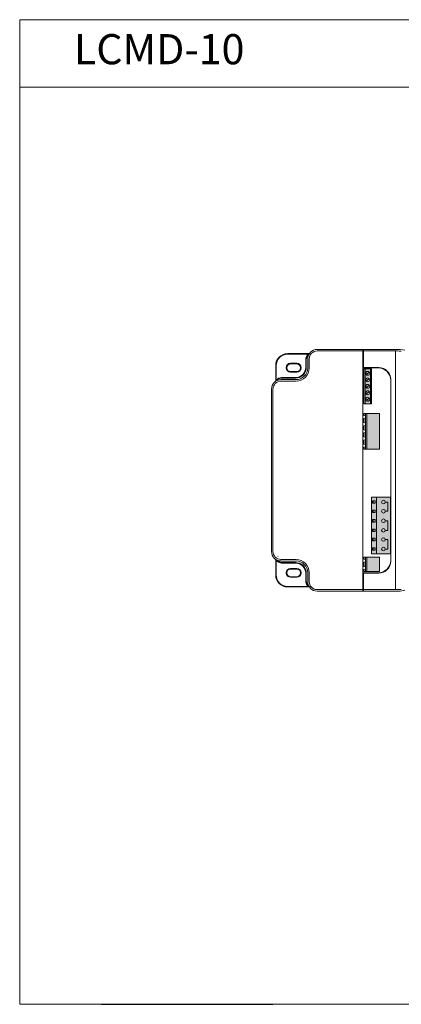
# Model space of a CAD drawing. Units: millimetres. Extents: x 0 to 1719, y 0 to 816.
# Drawn here: x 0 to 316, y 0 to 816 of the extents above; entities that cross this region are included whole.
import ezdxf

# ---------------------------------------------------------------- set-up
doc = ezdxf.new("R2010")
doc.units = ezdxf.units.MM
doc.styles.get("Standard").update_dxf_attribs({"font": 'arial.ttf'})

# ---------------------------------------------------------------- blocks, each defined once
blk = doc.blocks.new('LCMD-10')
at = {"linetype": 'Continuous', "lineweight": 20, "true_color": 0x636466}
h = blk.add_hatch(color=251, dxfattribs=at)
h.dxf.hatch_style = 1
h.paths.add_polyline_path([(94.14, -65.19, 1), (91.17, -65.19, 1)])
h.paths.add_polyline_path([(91.17, -26.32, 1), (94.14, -26.32, 1)])
h.paths.add_polyline_path([(94.14, -33.89, 1), (91.17, -33.89, 1)])
h.paths.add_polyline_path([(91.17, -41.8, 1), (94.14, -41.8, 1)])
h.paths.add_polyline_path([(94.14, -49.71, 1), (91.17, -49.71, 1)])
h.paths.add_polyline_path([(94.14, -57.28, 1), (91.17, -57.28, 1)])
h.paths.add_polyline_path([(77.42, 55.09), (81.88, 55.09), (81.88, 84.09), (77.42, 84.09)])
h.paths.add_polyline_path([(81.88, 55.09), (82.89, 55.09), (82.89, 84.09), (81.88, 84.09)])
at = {"linetype": 'Continuous', "lineweight": 20}
h = blk.add_hatch(color=8, dxfattribs=at)
h.dxf.hatch_style = 1
h.paths.add_polyline_path([(81.88, 84.09), (77.42, 84.09), (77.42, 55.09), (81.88, 55.09)])
h.paths.add_polyline_path([(81.26, 74.96, -1), (78.04, 74.96, -1)], flags=16)
h.paths.add_polyline_path([(78.04, 80.33, -1), (81.26, 80.33, -1)], flags=16)
h.paths.add_polyline_path([(81.26, 69.59, -1), (78.04, 69.59, -1)], flags=16)
h.paths.add_polyline_path([(81.26, 64.22, -1), (78.04, 64.22, -1)], flags=16)
h.paths.add_polyline_path([(81.26, 58.85, -1), (78.04, 58.85, -1)], flags=16)
at = {"linetype": 'Continuous', "lineweight": 20, "true_color": 0x8fff70}
h = blk.add_hatch(color=81, dxfattribs=at)
h.dxf.hatch_style = 1
h.paths.add_polyline_path([(89.45, 47.19), (79, 47.19), (79, 17.4), (89.45, 17.4)])
h.paths.add_polyline_path([(77.71, 47.19), (76.42, 47.19), (76.42, 45.5), (77.71, 45.06)])
h.paths.add_polyline_path([(77.71, 43.36), (76.42, 42.92), (76.42, 41.23), (76.42, 39.54), (77.71, 39.1)])
h.paths.add_polyline_path([(77.71, 37.4), (76.42, 36.96), (76.42, 33.58), (77.71, 33.14)])
h.paths.add_polyline_path([(77.71, 31.44), (76.42, 31.01), (76.42, 29.32), (76.42, 27.63), (77.71, 27.19), (77.71, 29.32)])
h.paths.add_polyline_path([(77.71, 25.49), (76.42, 25.05), (76.42, 21.67), (77.71, 21.23)])
h.paths.add_polyline_path([(77.71, 19.53), (76.42, 19.09), (76.42, 17.4), (77.71, 17.4)])
at = {"linetype": 'Continuous', "lineweight": 20}
h = blk.add_hatch(color=72, dxfattribs=at)
h.dxf.hatch_style = 1
h.paths.add_polyline_path([(79, 47.19), (77.71, 47.19), (77.71, 29.32), (77.71, 17.4), (79, 17.4)])
at = {"linetype": 'Continuous', "lineweight": 20, "true_color": 0x8fff70}
h = blk.add_hatch(color=81, dxfattribs=at)
h.dxf.hatch_style = 1
h.paths.add_polyline_path([(86.79, -22.29), (86.79, -69.22), (98.52, -69.22), (98.52, -22.29)])
h.paths.add_polyline_path([(94.14, -26.32), (96.33, -26.32), (96.33, -33.89), (94.14, -33.89, -1), (91.17, -33.89, -1), (94.14, -33.89), (96.33, -33.89), (96.33, -26.32), (94.14, -26.32, -1), (91.17, -26.32, -1)], flags=16)
h.paths.add_polyline_path([(94.14, -41.8), (96.33, -41.8), (96.33, -49.71), (94.14, -49.71, -1), (91.17, -49.71, -1), (94.14, -49.71), (96.33, -49.71), (96.33, -41.8), (94.14, -41.8, -1), (91.17, -41.8, -1)], flags=16)
h.paths.add_polyline_path([(94.14, -57.28), (96.33, -57.28), (96.33, -65.19), (94.14, -65.19, -1), (91.17, -65.19, -1), (94.14, -65.19), (96.33, -65.19), (96.33, -57.28), (94.14, -57.28, -1), (91.17, -57.28, -1)], flags=16)
h.paths.add_polyline_path([(82.87, -22.29), (82.87, -69.22), (86.79, -69.22), (86.79, -22.29)])
h.paths.add_polyline_path([(85.92, -25.3), (85.92, -27.34), (83.69, -27.34), (83.69, -25.3)], flags=16)
h.paths.add_polyline_path([(85.92, -32.87), (85.92, -34.91), (83.69, -34.91), (83.69, -32.87)], flags=16)
h.paths.add_polyline_path([(85.92, -40.78), (85.92, -42.82), (83.69, -42.82), (83.69, -40.78)], flags=16)
h.paths.add_polyline_path([(85.92, -48.69), (85.92, -50.73), (83.69, -50.73), (83.69, -48.69)], flags=16)
h.paths.add_polyline_path([(85.92, -56.26), (85.92, -58.3), (83.69, -58.3), (83.69, -56.26)], flags=16)
h.paths.add_polyline_path([(85.92, -64.17), (85.92, -66.21), (83.69, -66.21), (83.69, -64.17)], flags=16)
at = {"linetype": 'Continuous', "lineweight": 20, "true_color": 0xfecc66}
h = blk.add_hatch(color=31, dxfattribs=at)
h.dxf.hatch_style = 1
h.paths.add_polyline_path([(84.41, -25.3), (83.69, -25.3), (83.69, -27.34), (84.41, -27.34), (84.12, -26.49), (83.93, -26.49), (83.93, -26.32), (83.93, -26.15), (84.12, -26.15)])
h.paths.add_polyline_path([(84.41, -32.87), (83.69, -32.87), (83.69, -34.91), (84.41, -34.91), (84.12, -34.06), (83.93, -34.06), (83.93, -33.89), (83.93, -33.72), (84.12, -33.72)])
h.paths.add_polyline_path([(84.41, -40.78), (83.69, -40.78), (83.69, -42.82), (84.41, -42.82), (84.12, -41.97), (83.93, -41.97), (83.93, -41.8), (83.93, -41.63), (84.12, -41.63)])
h.paths.add_polyline_path([(84.41, -48.69), (83.69, -48.69), (83.69, -50.73), (84.41, -50.73), (84.12, -49.88), (83.93, -49.88), (83.93, -49.71), (83.93, -49.54), (84.12, -49.54)])
h.paths.add_polyline_path([(84.41, -56.26), (83.69, -56.26), (83.69, -58.3), (84.41, -58.3), (84.12, -57.45), (83.93, -57.45), (83.93, -57.28), (83.93, -57.11), (84.12, -57.11)])
h.paths.add_polyline_path([(84.41, -64.17), (83.69, -64.17), (83.69, -66.21), (84.41, -66.21), (84.12, -65.36), (83.93, -65.36), (83.93, -65.19), (83.93, -65.02), (84.12, -65.02)])
at = {"linetype": 'Continuous', "lineweight": 20, "true_color": 0xf26722}
h = blk.add_hatch(color=30, dxfattribs=at)
h.dxf.hatch_style = 1
h.paths.add_polyline_path([(85.92, -25.3), (84.41, -25.3), (84.12, -26.15), (83.93, -26.15), (83.93, -26.32), (83.93, -26.49), (84.12, -26.49), (84.41, -27.34), (85.92, -27.34)])
h.paths.add_polyline_path([(85.92, -32.87), (84.41, -32.87), (84.12, -33.72), (83.93, -33.72), (83.93, -33.89), (83.93, -34.06), (84.12, -34.06), (84.41, -34.91), (85.92, -34.91)])
h.paths.add_polyline_path([(85.92, -40.78), (84.41, -40.78), (84.12, -41.63), (83.93, -41.63), (83.93, -41.8), (83.93, -41.97), (84.12, -41.97), (84.41, -42.82), (85.92, -42.82)])
h.paths.add_polyline_path([(85.92, -48.69), (84.41, -48.69), (84.12, -49.54), (83.93, -49.54), (83.93, -49.71), (83.93, -49.88), (84.12, -49.88), (84.41, -50.73), (85.92, -50.73)])
h.paths.add_polyline_path([(85.92, -56.26), (84.41, -56.26), (84.12, -57.11), (83.93, -57.11), (83.93, -57.28), (83.93, -57.45), (84.12, -57.45), (84.41, -58.3), (85.92, -58.3)])
h.paths.add_polyline_path([(85.92, -64.17), (84.41, -64.17), (84.12, -65.02), (83.93, -65.02), (83.93, -65.19), (83.93, -65.36), (84.12, -65.36), (84.41, -66.21), (85.92, -66.21)])
at = {"linetype": 'Continuous', "lineweight": 20, "true_color": 0x8fff70}
h = blk.add_hatch(color=81, dxfattribs=at)
h.dxf.hatch_style = 1
h.paths.add_polyline_path([(89.45, -71.94), (79, -71.94), (79, -83.85), (89.45, -83.85)])
h.paths.add_polyline_path([(77.71, -71.94), (76.42, -71.94), (76.42, -73.63), (77.71, -74.07)])
h.paths.add_polyline_path([(77.71, -75.77), (76.42, -76.21), (76.42, -79.59), (77.71, -80.03)])
h.paths.add_polyline_path([(77.71, -81.73), (76.42, -82.16), (76.42, -83.85), (77.71, -83.85)])
at = {"linetype": 'Continuous', "lineweight": 20}
h = blk.add_hatch(color=72, dxfattribs=at)
h.dxf.hatch_style = 1
h.paths.add_polyline_path([(79, -71.94), (77.71, -71.94), (77.71, -83.85), (79, -83.85)])
at = {"color": 7, "linetype": 'Continuous', "lineweight": 0}
for p, q in [((75.65, 100.1), (37.85, 100.1)), ((75.72, 98.85), (37.85, 98.85)), ((75.92, 100.04), (75.67, 100.04)), ((75.72, 84.87), (75.72, 98.85)), ((75.98, 100.1), (75.92, 100.04)), ((75.92, 97.53), (75.92, 100.04)), ((102.72, 100.1), (75.99, 100.1)), ((76.05, 85.17), (76.05, 98.85)), ((102.72, 98.85), (76.05, 98.85)), ((102.72, -98.85), (102.72, 98.85)), ((106.25, 99.97), (106.42, 99.96)), ((110.35, 99.39), (106.42, 99.96)), ((30.58, 96.64), (13.41, 96.64)), ((30.58, 96.14), (13.41, 96.14)), ((28.3, 85.3), (28.3, 91.67)), ((28.83, 91.7), (28.8, 91.67)), ((28.8, 91.67), (28.8, 85.3)), ((30, 92.25), (30, 84.75)), ((30.28, 95.23), (30.27, 95.22)), ((31.25, 92.25), (31.25, 84.75)), ((75.72, 97.53), (75.92, 97.53)), ((75.92, 94.61), (75.72, 94.61)), ((75.92, 85.04), (75.92, 97.53)), ((3.47, 86.7), (3.47, 74.53)), ((3.97, 86.7), (3.97, 74.53)), ((15.88, 88.63), (20.88, 88.63)), ((15.88, 88.13), (20.88, 88.13)), ((20.88, 81.87), (15.88, 81.87)), ((88.3, 84.87), (75.72, 84.87)), ((76.05, 85.17), (75.92, 85.04)), ((75.92, 85.04), (88.72, 85.04)), ((88.72, 85.17), (76.05, 85.17)), ((3.46, 73.57), (3.47, 74.53)), ((4.88, 74.83), (4.87, 74.82)), ((20.35, 75.11), (7.85, 75.11)), ((20.35, 73.86), (7.85, 73.86)), ((8.43, 76.31), (8.41, 76.28)), ((8.43, 76.81), (19.81, 76.81)), ((19.81, 76.31), (8.43, 76.31)), ((20.88, 81.37), (15.88, 81.37)), ((98.72, -75.17), (98.72, 75.17)), ((98.72, -74.45), (98.72, 74.45)), ((0, 67.25), (0, -67.25)), ((1.25, 67.25), (1.25, -67.25)), ((5.33, -71.24), (5.32, -71.25)), ((3.47, -74.53), (3.46, -73.57)), ((3.47, -74.53), (3.47, -86.7)), ((3.97, -74.53), (3.97, -86.7)), ((4.87, -74.82), (4.88, -74.83)), ((7.85, -73.86), (20.35, -73.86)), ((7.85, -75.11), (20.35, -75.11)), ((8.41, -76.28), (8.43, -76.31)), ((8.43, -76.31), (19.81, -76.31)), ((19.81, -76.81), (8.43, -76.81)), ((15.88, -81.37), (20.88, -81.37)), ((15.88, -81.87), (20.88, -81.87)), ((20.88, -88.13), (15.88, -88.13)), ((20.88, -88.63), (15.88, -88.63)), ((28.3, -91.67), (28.3, -85.3)), ((28.8, -85.3), (28.8, -91.67)), ((30, -84.75), (30, -92.25)), ((31.25, -84.75), (31.25, -92.25)), ((75.72, -84.87), (88.3, -84.87)), ((75.72, -98.85), (75.72, -84.87)), ((75.92, -97.53), (75.92, -85.04)), ((75.92, -85.04), (76.05, -85.17)), ((88.72, -85.04), (75.92, -85.04)), ((76.05, -98.85), (76.05, -85.17)), ((76.05, -85.17), (88.72, -85.17)), ((13.41, -96.14), (30.58, -96.14)), ((13.41, -96.64), (30.58, -96.64)), ((28.8, -91.67), (28.83, -91.7)), ((30.27, -95.22), (30.28, -95.23)), ((31.53, -96.65), (30.58, -96.64)), ((75.92, -100.04), (75.92, -97.53)), ((37.85, -98.85), (75.72, -98.85)), ((37.85, -100.1), (75.65, -100.1)), ((75.67, -100.04), (75.92, -100.04)), ((75.92, -100.04), (75.98, -100.1)), ((75.99, -100.1), (102.72, -100.1)), ((76.05, -98.85), (102.72, -98.85)), ((106.42, -99.96), (106.25, -99.97)), ((106.42, -99.96), (110.35, -99.39))]:
    blk.add_line(p, q, dxfattribs=at)
at = {"color": 8, "linetype": 'Continuous', "lineweight": 0}
for p, q in [((75.72, 96.97), (75.92, 96.97)), ((75.92, 96.47), (75.72, 96.47)), ((15.88, 88.63), (15.88, 88.13)), ((15.88, 81.87), (15.88, 81.37)), ((20.88, 88.63), (20.88, 88.13)), ((20.88, 81.87), (20.88, 81.37)), ((98.7, 75.17), (98.72, 75.17)), ((3.47, -74.53), (3.97, -74.53)), ((3.77, -73.78), (3.97, -74.53)), ((15.88, -81.37), (15.88, -81.87)), ((20.88, -81.87), (20.88, -81.37)), ((98.7, -75.17), (98.72, -75.17)), ((3.47, -86.7), (3.97, -86.7)), ((15.88, -88.63), (15.88, -88.13)), ((20.88, -88.13), (20.88, -88.63)), ((13.41, -96.64), (13.41, -96.14)), ((30.58, -96.14), (31.33, -96.33)), ((30.58, -96.64), (30.58, -96.14))]:
    blk.add_line(p, q, dxfattribs=at)
at = {"linetype": 'Continuous', "lineweight": 0}
for p, q in [((75.69, -84.87), (75.72, 84.87)), ((78.58, 79.37), (80.71, 81.3)), ((78.58, 74), (80.71, 75.93)), ((78.58, 68.63), (80.71, 70.56)), ((78.58, 63.26), (80.71, 65.19)), ((78.58, 57.89), (80.71, 59.82)), ((79, 47.19), (76.42, 47.19)), ((76.42, 47.19), (76.42, 45.5)), ((77.71, 45.06), (76.42, 45.5)), ((77.71, 43.36), (76.42, 42.92)), ((76.42, 42.92), (76.42, 41.23)), ((76.42, 41.23), (76.42, 39.54)), ((77.71, 47.19), (77.71, 29.32)), ((77.71, 39.1), (76.42, 39.54)), ((77.71, 37.4), (76.42, 36.96)), ((76.42, 36.96), (76.42, 33.58)), ((77.71, 33.14), (76.42, 33.58)), ((77.71, 31.44), (76.42, 31.01)), ((76.42, 31.01), (76.42, 29.32)), ((76.42, 29.32), (76.42, 27.63)), ((77.71, 27.19), (76.42, 27.63)), ((77.71, 25.49), (76.42, 25.05)), ((76.42, 25.05), (76.42, 21.67)), ((77.71, 29.32), (77.71, 17.4)), ((77.71, 21.23), (76.42, 21.67)), ((77.71, 19.53), (76.42, 19.09)), ((76.42, 19.09), (76.42, 17.4)), ((76.42, 17.4), (79, 17.4)), ((84.12, -26.15), (83.93, -26.15)), ((83.93, -26.15), (83.93, -26.32)), ((83.93, -26.49), (83.93, -26.32)), ((84.12, -26.49), (83.93, -26.49)), ((84.41, -25.3), (84.12, -26.15)), ((84.41, -27.34), (84.12, -26.49)), ((94.14, -26.32), (96.33, -26.32)), ((96.33, -26.32), (96.33, -33.89)), ((84.12, -33.72), (83.93, -33.72)), ((83.93, -33.72), (83.93, -33.89)), ((83.93, -34.06), (83.93, -33.89)), ((84.12, -34.06), (83.93, -34.06)), ((84.41, -32.87), (84.12, -33.72)), ((84.41, -34.91), (84.12, -34.06)), ((94.14, -33.89), (96.33, -33.89)), ((84.12, -41.63), (83.93, -41.63)), ((83.93, -41.63), (83.93, -41.8)), ((83.93, -41.97), (83.93, -41.8)), ((84.12, -41.97), (83.93, -41.97)), ((84.41, -40.78), (84.12, -41.63)), ((84.41, -42.82), (84.12, -41.97)), ((84.41, -48.69), (84.12, -49.54)), ((94.14, -41.8), (96.33, -41.8)), ((96.33, -41.8), (96.33, -49.71)), ((84.12, -49.54), (83.93, -49.54)), ((83.93, -49.54), (83.93, -49.71)), ((83.93, -49.88), (83.93, -49.71)), ((84.12, -49.88), (83.93, -49.88)), ((84.41, -50.73), (84.12, -49.88)), ((84.41, -56.26), (84.12, -57.11)), ((94.14, -49.71), (96.33, -49.71)), ((84.12, -57.11), (83.93, -57.11)), ((83.93, -57.11), (83.93, -57.28)), ((83.93, -57.45), (83.93, -57.28)), ((84.12, -57.45), (83.93, -57.45)), ((84.12, -65.02), (83.93, -65.02)), ((83.93, -65.02), (83.93, -65.19)), ((83.93, -65.36), (83.93, -65.19)), ((84.41, -58.3), (84.12, -57.45)), ((84.41, -64.17), (84.12, -65.02)), ((94.14, -57.28), (96.33, -57.28)), ((94.14, -65.19), (96.33, -65.19)), ((96.33, -57.28), (96.33, -65.19)), ((79, -71.94), (76.42, -71.94)), ((76.42, -71.94), (76.42, -73.63)), ((77.71, -71.94), (77.71, -83.85)), ((84.12, -65.36), (83.93, -65.36)), ((84.41, -66.21), (84.12, -65.36)), ((77.71, -74.07), (76.42, -73.63)), ((77.71, -75.77), (76.42, -76.21)), ((76.42, -76.21), (76.42, -79.59)), ((77.71, -80.03), (76.42, -79.59)), ((77.71, -81.73), (76.42, -82.16)), ((76.42, -82.16), (76.42, -83.85)), ((76.42, -83.85), (79, -83.85))]:
    blk.add_line(p, q, dxfattribs=at)
for points in [[(76.41, 84.09), (82.89, 84.09), (82.89, 55.09), (76.41, 55.09)], [(77.42, 84.09), (81.88, 84.09), (81.88, 55.09), (77.42, 55.09)], [(79, 47.19), (89.45, 47.19), (89.45, 17.4), (79, 17.4)], [(86.79, -22.29), (82.87, -22.29), (82.87, -69.22), (86.79, -69.22)], [(86.79, -22.29), (98.52, -22.29), (98.52, -69.22), (86.79, -69.22)], [(83.69, -25.3), (85.92, -25.3), (85.92, -27.34), (83.69, -27.34)], [(83.69, -32.87), (85.92, -32.87), (85.92, -34.91), (83.69, -34.91)], [(83.69, -40.78), (85.92, -40.78), (85.92, -42.82), (83.69, -42.82)], [(83.69, -48.69), (85.92, -48.69), (85.92, -50.73), (83.69, -50.73)], [(83.69, -56.26), (85.92, -56.26), (85.92, -58.3), (83.69, -58.3)], [(83.69, -64.17), (85.92, -64.17), (85.92, -66.21), (83.69, -66.21)], [(79, -71.94), (89.45, -71.94), (89.45, -83.85), (79, -83.85)]]:
    blk.add_lwpolyline(points, close=True, dxfattribs=at)
for centre in [(79.65, 80.33), (79.65, 74.96), (79.65, 69.59), (79.65, 64.22), (79.65, 58.85)]:
    blk.add_circle(centre, 1.61, dxfattribs=at)
at = {"color": 7, "linetype": 'Continuous', "lineweight": 0}
for centre in [(92.65, -26.32), (92.65, -33.89), (92.65, -41.8), (92.65, -49.71), (92.65, -57.28), (92.65, -65.19)]:
    blk.add_circle(centre, 1.48, dxfattribs=at)
for centre, radius, start, end in [((37.85, 92.25), 7.85, 90, 180), ((37.85, 92.25), 6.6, 90, 180), ((13.41, 86.7), 9.94, 90, 180), ((13.41, 86.7), 9.44, 90, 180), ((15.88, 85), 3.63, 90, 270), ((15.88, 85), 3.13, 90, 270), ((19.81, 85.3), 8.99, 270, 0), ((19.81, 85.3), 8.49, 270, 0), ((20.35, 84.75), 10.9, 270, 0), ((20.35, 84.75), 9.65, 270, 0), ((20.88, 85), 3.63, 270, 90), ((20.88, 85), 3.13, 270, 90), ((88.3, 74.45), 10.42, 0, 90), ((88.72, 75.17), 10, 0, 90), ((88.72, 75.17), 9.87, 9.34645, 90), ((7.85, 67.25), 7.85, 90, 180), ((7.85, 67.25), 6.6, 90, 180), ((7.85, -67.25), 7.85, 180, 270), ((7.85, -67.25), 6.6, 180, 270), ((15.88, -85), 3.63, 90, 270), ((19.81, -85.3), 8.99, 0, 90), ((19.81, -85.3), 8.49, 0, 90), ((20.35, -84.75), 10.9, 0, 90), ((20.35, -84.75), 9.65, 0, 90), ((20.88, -85), 3.63, 270, 90), ((88.3, -74.45), 10.42, 270, 0), ((88.72, -75.17), 10, 270, 0), ((88.72, -75.17), 9.87, 270, 350.65355), ((13.41, -86.7), 9.94, 180, 270), ((13.41, -86.7), 9.44, 180, 270), ((15.88, -85), 3.13, 90, 270), ((20.88, -85), 3.13, 270, 90), ((37.85, -92.25), 7.85, 180, 270), ((37.85, -92.25), 6.6, 180, 270)]:
    blk.add_arc(centre, radius, start, end, dxfattribs=at)
for centre, major_axis, ratio, start_param, end_param in [((75.65, 98.85), (0, -1.25), 0.052408, 1.570796, 3.193953), ((75.99, 98.85), (0, -1.25), 0.052408, 1.570796, 3.193953), ((102.72, 99.9), (-3.75, 0), 0.052408, 3.490659, 4.712389), ((102.72, 98.65), (-5, 0), 0.039306, 3.490659, 4.712389), ((33.81, 91.69), (-3.9, -3.9), 0.997265, 4.554536, 5.499157), ((33.81, 91.69), (-3.55, -3.55), 0.99672, 4.712389, 5.499157), ((8.42, 71.3), (3.9, 3.9), 0.997265, 0.784029, 1.728649), ((8.42, 71.3), (-3.55, -3.55), 0.99672, 3.925621, 4.712389), ((8.42, -71.3), (3.9, -3.9), 0.997265, 4.554536, 5.499157), ((8.42, -71.3), (-3.55, 3.55), 0.99672, 1.570796, 2.357564), ((33.81, -91.69), (-3.9, 3.9), 0.997265, 0.784029, 1.728649), ((33.81, -91.69), (-3.55, 3.55), 0.99672, 0.784029, 1.570796), ((75.65, -98.85), (0, -1.25), 0.052408, 6.230825, 7.853982), ((75.99, -98.85), (0, -1.25), 0.052408, 6.230825, 7.853982), ((102.72, -98.65), (-5, 0), 0.039306, 1.570796, 2.792527), ((102.72, -99.9), (-3.75, 0), 0.052408, 1.570796, 2.792527)]:
    blk.add_ellipse(centre, major_axis=major_axis, ratio=ratio, start_param=start_param, end_param=end_param, dxfattribs=at)
for points, knots in [([(31.06, 95.95), (30.89, 95.81), (30.58, 95.54), (30.37, 95.32), (30.28, 95.22)], [0, 0, 0, 0, 0.557393, 1, 1, 1, 1]), ([(30.58, 96.64), (30.8, 96.64), (31.12, 96.64), (31.44, 96.64), (31.54, 96.65)], [0, 0, 0, 0, 0.674007, 1, 1, 1, 1]), ([(4.88, 74.82), (4.74, 74.69), (4.51, 74.47), (4.22, 74.13), (4.11, 73.99)], [0, 0, 0, 0, 0.585863, 1, 1, 1, 1]), ([(4.11, -74.01), (4.11, -74.01), (4.39, -74.38), (4.64, -74.61), (4.89, -74.84)], [0, 0, 0, 0, 0.00249, 1, 1, 1, 1]), ([(30.29, -95.23), (30.42, -95.36), (30.64, -95.6), (30.98, -95.88), (31.12, -96)], [0, 0, 0, 0, 0.58204, 1, 1, 1, 1])]:
    blk.add_open_spline(points, degree=3, knots=knots, dxfattribs=at)

msp = doc.modelspace()

# ---------------------------------------------------------------- linework, layer by layer
msp.add_line((67.55, 0), (209.55, 0))
at = {"lineweight": 20}
msp.add_lwpolyline([(1719.37, 0), (0, 0), (0, 815.53), (1719.37, 815.53)], close=True, dxfattribs=at)
at = {"color": 7, "lineweight": 20}
msp.add_lwpolyline([(0, 815.53), (1719.37, 815.53), (1719.37, 759.59), (0, 759.59)], close=True, dxfattribs=at)

# ---------------------------------------------------------------- block references
msp.add_blockref('LCMD-10', (208.34, 442.29))

# ---------------------------------------------------------------- texts
at = {"color": 7, "lineweight": 20, "insert": (44.84, 803.6), "char_height": 25, "attachment_point": 1}
msp.add_mtext_dynamic_manual_height_columns('LCMD-10', width=711.8738, gutter_width=12.5, heights=[0], dxfattribs=at)

doc.saveas('drawing.dxf')
